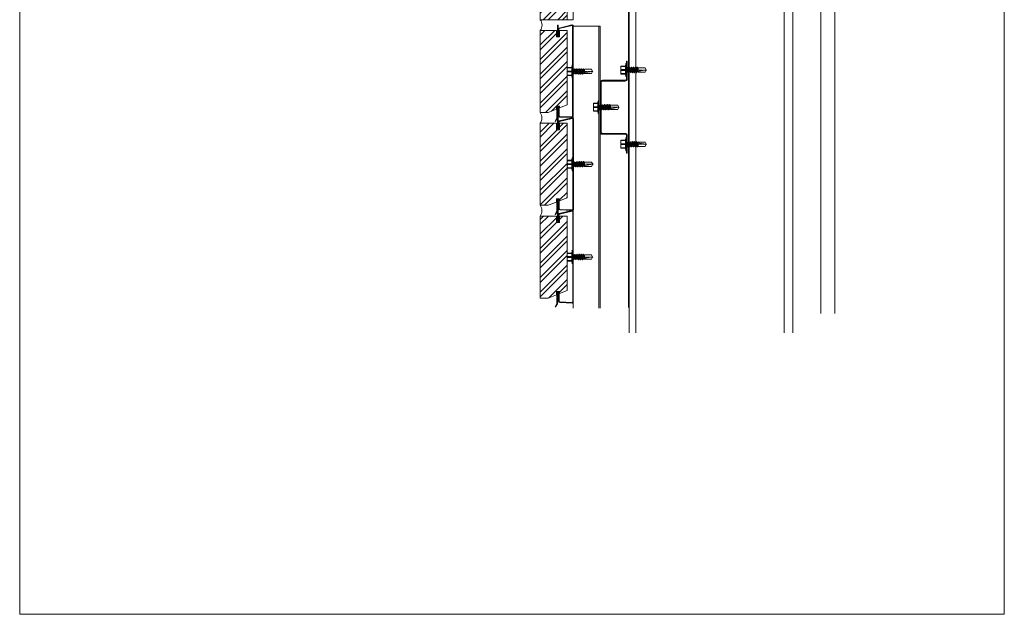
# Model space of a CAD drawing. Units: millimetres. Extents: x 0 to 76680, y -13593 to 9760.
# Drawn here: x 22911 to 23823, y 2465 to 3016 of the extents above; entities that cross this region are included whole.
import ezdxf

# ---------------------------------------------------------------- set-up
doc = ezdxf.new("R2010")
doc.units = ezdxf.units.MM
doc.linetypes.add('DASH_1', pattern=[0.442913, 0.295276, -0.147638])
doc.layers.add('01a Construction Line', color=7, linetype='Continuous', lineweight=0, true_color=0xffbdbd, plot=False)
for name, color, linetype, lineweight in [('03a Tile 01', 16, 'Continuous', 18), ('06a Mortar', 53, 'Continuous', 15), ('08a Rails', 51, 'Continuous', 15), ('09a Top Hat', 210, 'Continuous', 18), ('13a Vapour Barrier', 10, 'DASH_1', 25), ('16a Steel Frame', 192, 'Continuous', 15), ('17a Fixing', 111, 'Continuous', 5), ('23a General', 251, 'Continuous', 5)]:
    doc.layers.add(name, color=color, linetype=linetype, lineweight=lineweight)

# ---------------------------------------------------------------- blocks, each defined once
blk = doc.blocks.new('RONDO_M525')
for p, q in [((-42.61, 25), (-26.2, 25)), ((-42.61, 24.21), (-42.61, 25)), ((-26.2, 24.21), (-42.61, 24.21)), ((-25, 1.99), (-25, 23.01)), ((-24.21, 23.01), (-24.21, 1.99)), ((24.21, 23.01), (24.21, 1.99)), ((25, 1.99), (25, 23.01)), ((42.61, 25), (26.2, 25)), ((26.2, 24.21), (42.61, 24.21)), ((42.61, 24.21), (42.61, 25)), ((23.01, 0.79), (-23.01, 0.79)), ((23.01, 0), (-23.01, 0))]:
    blk.add_line(p, q)
for centre, radius, start, end in [((-26.2, 23.01), 1.99, 0, 90), ((-26.2, 23.01), 1.2, 0, 90), ((26.2, 23.01), 1.99, 90, 180), ((26.2, 23.01), 1.2, 90, 180), ((-23.01, 1.99), 1.99, 180, 270), ((-23.01, 1.99), 1.2, 180, 270), ((23.01, 1.99), 1.99, 270, 0), ((23.01, 1.99), 1.2, 270, 0)]:
    blk.add_arc(centre, radius, start, end)
blk = doc.blocks.new('*U107')
blk.add_blockref('RONDO_M525', (0, 0))
blk = doc.blocks.new('SDA5-SIDE')
at = {"linetype": 'DASH_1', "ltscale": 0.15425}
blk.add_line((-6, 0), (20.66, 0), dxfattribs=at)
at = {"ltscale": 0.15425}
for p, q in [((-5.5, 4), (-5.39, 4)), ((-5.5, 4), (-5.5, 2)), ((-5.49, 2.4), (-5.5, 2)), ((-5.5, 2), (-5.49, 1.6)), ((-5.5, 2), (-5.5, -2)), ((-5.47, 2.8), (-5.49, 2.4)), ((-5.49, 1.6), (-5.47, 1.21)), ((-5.44, 3.19), (-5.47, 2.8)), ((-5.47, 1.21), (-5.44, 0.81)), ((-5.39, 3.59), (-5.44, 3.19)), ((-5.44, 0.81), (-5.39, 0.41)), ((-5.39, 4), (-5.39, 3.59)), ((-5.39, 4), (-1, 4)), ((-5.39, 3.59), (-0.95, 3.59)), ((-5.39, 0.41), (-0.95, 0.41)), ((-5.39, 0.41), (-5.39, -0.41)), ((-1, 4), (-0.69, 6.33)), ((-1, 4), (-0.95, 4)), ((-0.99, 2.79), (-0.95, 3.59)), ((-0.99, 1.2), (-0.99, 2.79)), ((-0.95, 0.41), (-0.99, 1.2)), ((-0.95, 3.59), (-0.95, 4)), ((-0.95, -0.41), (-0.95, 0.41)), ((-0.69, -6.33), (-0.69, 6.33)), ((-0.49, 6.5), (-0.2, 6.5)), ((0, -2.15), (0, 6.3)), ((0.34, 1.9), (0.2, 1.9)), ((0.34, 1.9), (0.64, 2.47)), ((1.25, -1.9), (0.34, 1.9)), ((0.69, 2.5), (0.98, 2.5)), ((1.51, -2.5), (0.69, 2.5)), ((0.98, 2.5), (1.8, -2.5)), ((1.03, 2.46), (1.25, 1.9)), ((2.15, 1.9), (1.25, 1.9)), ((1.25, 1.9), (2.15, -1.9)), ((2.15, 1.9), (2.45, 2.47)), ((3.06, -1.9), (2.15, 1.9)), ((2.5, 2.5), (2.79, 2.5)), ((3.32, -2.5), (2.5, 2.5)), ((2.79, 2.5), (3.61, -2.5)), ((2.84, 2.46), (3.06, 1.9)), ((3.96, 1.9), (3.06, 1.9)), ((3.06, 1.9), (3.96, -1.9)), ((3.96, 1.9), (4.26, 2.47)), ((4.86, -1.9), (3.96, 1.9)), ((4.31, 2.5), (4.6, 2.5)), ((5.13, -2.75), (4.31, 2.5)), ((4.6, 2.5), (5.5, -2.75)), ((4.86, 1.9), (4.65, 2.46)), ((5.77, 1.9), (4.86, 1.9)), ((4.86, 1.9), (5.77, -1.9)), ((5.77, 1.9), (5.99, 2.71)), ((6.68, -1.9), (5.77, 1.9)), ((6.04, 2.75), (6.41, 2.75)), ((6.94, -2.75), (6.04, 2.75)), ((6.41, 2.75), (7.31, -2.75)), ((6.46, 2.71), (6.68, 1.9)), ((7.58, 1.9), (6.68, 1.9)), ((6.68, 1.9), (7.58, -1.9)), ((7.58, 1.9), (7.8, 2.71)), ((8.49, -1.9), (7.58, 1.9)), ((7.85, 2.75), (8.22, 2.75)), ((8.75, -2.75), (7.85, 2.75)), ((8.22, 2.75), (9.12, -2.75)), ((8.27, 2.71), (8.49, 1.9)), ((9.39, 1.9), (8.49, 1.9)), ((8.49, 1.9), (9.39, -1.9)), ((9.39, 1.9), (9.61, 2.71)), ((10.3, -1.9), (9.39, 1.9)), ((9.66, 2.75), (10.03, 2.75)), ((10.56, -2.75), (9.66, 2.75)), ((10.03, 2.75), (10.93, -2.75)), ((10.08, 2.71), (10.3, 1.9)), ((10.66, 1.9), (10.3, 1.9)), ((10.3, 1.9), (11.23, -2.04)), ((11.4, 2.15), (10.66, 1.9)), ((10.66, 0.39), (10.66, 1.9)), ((19.5, -0.09), (11.24, 1.51)), ((11.4, 2.15), (18.76, 2.15)), ((11.7, -2.15), (11.7, 1.42)), ((20, 0), (18.76, 2.15)), ((18.76, -2.15), (20, 0)), ((19.5, -0.09), (20, 0)), ((-5.49, -1.6), (-5.5, -2)), ((-5.5, -2), (-5.5, -4)), ((-5.5, -2), (-5.49, -2.4)), ((-5.5, -4), (-5.39, -4)), ((-5.47, -1.2), (-5.49, -1.6)), ((-5.49, -2.4), (-5.47, -2.79)), ((-5.44, -0.81), (-5.47, -1.2)), ((-5.47, -2.79), (-5.44, -3.19)), ((-5.39, -0.41), (-5.44, -0.81)), ((-5.44, -3.19), (-5.39, -3.59)), ((-5.39, -0.41), (-0.95, -0.41)), ((-5.39, -3.59), (-5.39, -4)), ((-5.39, -3.59), (-0.95, -3.59)), ((-5.39, -4), (-1, -4)), ((-1, -4), (-0.95, -3.59)), ((-0.69, -6.33), (-1, -4)), ((-0.99, -1.21), (-0.95, -0.41)), ((-0.99, -2.8), (-0.99, -1.21)), ((-0.95, -3.59), (-0.99, -2.8)), ((-0.2, -6.5), (-0.49, -6.5)), ((0, -6.3), (0, -2.1)), ((1.25, -1.9), (0.2, -1.9)), ((1.46, -2.46), (1.25, -1.9)), ((1.51, -2.5), (1.8, -2.5)), ((1.85, -2.47), (2.15, -1.9)), ((3.06, -1.9), (2.15, -1.9)), ((3.27, -2.46), (3.06, -1.9)), ((3.32, -2.5), (3.61, -2.5)), ((3.66, -2.47), (3.96, -1.9)), ((4.86, -1.9), (3.96, -1.9)), ((5.08, -2.71), (4.86, -1.9)), ((5.5, -2.75), (5.13, -2.75)), ((5.77, -1.9), (5.55, -2.71)), ((6.68, -1.9), (5.77, -1.9)), ((6.89, -2.71), (6.68, -1.9)), ((7.31, -2.75), (6.94, -2.75)), ((7.58, -1.9), (7.36, -2.71)), ((8.49, -1.9), (7.58, -1.9)), ((8.7, -2.71), (8.49, -1.9)), ((9.12, -2.75), (8.75, -2.75)), ((9.39, -1.9), (9.17, -2.71)), ((10.3, -1.9), (9.39, -1.9)), ((10.51, -2.71), (10.3, -1.9)), ((10.93, -2.75), (10.56, -2.75)), ((11.23, -2.04), (10.98, -2.71)), ((11.7, -2.15), (11.23, -2.04)), ((11.7, -2.15), (18.76, -2.15))]:
    blk.add_line(p, q, dxfattribs=at)
for centre, radius, start, end in [((-0.5, 6.3), 0.2, 89.80031, 172.53076), ((-0.2, 6.3), 0.2, 0, 90), ((0.2, 2.1), 0.2, 180, 270), ((0.69, 2.44), 0.0566, 90, 152.61112), ((0.98, 2.44), 0.0566, 20.856, 90), ((2.5, 2.44), 0.0566, 90, 152.61112), ((2.79, 2.44), 0.0566, 20.856, 90), ((4.31, 2.44), 0.0566, 90, 152.61112), ((4.6, 2.44), 0.0566, 20.856, 90), ((6.04, 2.69), 0.0566, 90, 165.09481), ((6.41, 2.69), 0.0566, 14.90519, 90), ((7.85, 2.69), 0.0566, 90, 165.09481), ((8.22, 2.69), 0.0566, 14.90519, 90), ((9.66, 2.69), 0.0566, 90, 165.09481), ((10.03, 2.69), 0.0566, 14.90519, 90), ((11.3, 1.8), 0.3, 108.55084, 259.07604), ((-0.5, -6.3), 0.2, 187.46924, 270.19969), ((-0.2, -6.3), 0.2, 270, 0), ((0.2, -2.1), 0.2, 90, 180), ((1.51, -2.44), 0.0566, 200.856, 270), ((1.8, -2.44), 0.0566, 270, 332.61112), ((3.32, -2.44), 0.0566, 200.856, 270), ((3.61, -2.44), 0.0566, 270, 332.61112), ((5.13, -2.69), 0.0566, 194.90519, 270), ((5.5, -2.69), 0.0566, 270, 345.09481), ((6.94, -2.69), 0.0566, 194.90519, 270), ((7.31, -2.69), 0.0566, 270, 345.09481), ((8.75, -2.69), 0.0566, 194.90519, 270), ((9.12, -2.69), 0.0566, 270, 345.09481), ((10.56, -2.69), 0.0566, 194.90519, 270), ((10.93, -2.69), 0.0566, 270, 345.09481)]:
    blk.add_arc(centre, radius, start, end, dxfattribs=at)
blk = doc.blocks.new('230x76 Avante Flat Brick')
at = {"layer": '23a General', "transparency": 33554687}
h = blk.add_hatch(dxfattribs=at)
h.set_pattern_fill('ANSI32', color=256)
h.set_pattern_definition([(45, (-21338.478, -3657.812), (-6.735192, 6.735192), []), (45, (-21333.988, -3657.812), (-6.735192, 6.735192), [])])
h.paths.add_polyline_path([(-5.57, 80.12), (-12.57, 80.12), (-12.57, 74.12), (-15.57, 74.12), (-15.57, 80.12), (-30.57, 80.12), (-30.57, 4.12), (-23.07, 4.12), (-15.57, 7.12), (-15.57, 10.12), (-12.57, 10.12), (-12.57, 8.32), (-5.57, 11.12)])
at = {"layer": '03a Tile 01'}
blk.add_lwpolyline([(-15.57, 7.12), (-15.57, 10.12), (-12.57, 10.12), (-12.57, 8.32), (-5.57, 11.12), (-5.57, 80.12), (-12.57, 80.12), (-12.57, 74.12), (-15.57, 74.12), (-15.57, 80.12), (-30.57, 80.12), (-30.57, 4.12), (-23.07, 4.12), (-15.57, 7.12)], dxfattribs=at)
blk = doc.blocks.new('Avante Rail')
at = {"layer": '08a Rails', "lineweight": 9}
for points in [[(-2.26, -97.8), (-0.62, -94.95, 0.131652), (-0.55, -94.7), (-0.55, -84.85, -1), (1.55, -84.85), (1.55, -92.95, 0.401491), (2.03, -93.45), (13.53, -93.95, 0.427052), (14.05, -93.45), (14.05, -9.65, 0.487733), (13.43, -9.16), (1.68, -12.09, 0.344328), (1.3, -12.58), (1.3, -18.95, -1), (0, -18.95), (0, 0), (0.55, 0), (0.55, -18.95)], [(-2.26, -97.8), (-1.79, -98.08), (-0.14, -95.23, 0.131652), (0, -94.7), (0, -84.85, -1), (1, -84.85), (1, -92.95, 0.401491), (2, -94), (13.5, -94.5, 0.427052), (14.6, -93.45), (14.6, -9.65, 0.487733), (13.3, -8.63), (1.55, -11.56, 0.344328), (0.75, -12.58), (0.75, -18.95, -1), (0.55, -18.95)]]:
    blk.add_lwpolyline(points, format="xyb", dxfattribs=at)
blk = doc.blocks.new('A$C39136422')
at = {"layer": '06a Mortar'}
blk.add_arc((-7.13, -81), 8.71, 324.96558, 35.03442, dxfattribs=at)
at = {"layer": '03a Tile 01'}
blk.add_blockref('230x76 Avante Flat Brick', (30.57, -80.12), dxfattribs=at)
at = {"layer": '08a Rails'}
blk.add_blockref('Avante Rail', (16.11, 13.7), dxfattribs=at)
at = {"layer": '17a Fixing', "xscale": -0.9230769230769231, "yscale": 0.9230769230769231, "zscale": 0.9230769230769231, "rotation": 180}
blk.add_blockref('SDA5-SIDE', (30.16, -37.96), dxfattribs=at)

msp = doc.modelspace()

# ---------------------------------------------------------------- hatches: boundary and pattern name
at = {"layer": '23a General', "transparency": 33554687}
h = msp.add_hatch(dxfattribs=at)
h.set_pattern_fill('ANSI32', color=256)
h.set_pattern_definition([(45, (-3.572, -2.326), (-6.735192, 6.735192), []), (45, (0.918, -2.326), (-6.735192, 6.735192), [])])
h.paths.add_polyline_path([(23502.91, 3246.25), (23392.91, 3246.25), (23392.91, 3016.25), (23417.95, 3016.25), (23417.95, 3231.25), (23502.91, 3231.25)])

# ---------------------------------------------------------------- linework, layer by layer
at = {"layer": '01a Construction Line'}
msp.add_lwpolyline([(23822.95, 2465.23), (22910.69, 2465.23), (22910.69, 4509.61), (23822.95, 4509.61)], close=True, dxfattribs=at)
at = {"layer": '03a Tile 01'}
msp.add_lwpolyline([(23502.91, 3246.25), (23392.91, 3246.25), (23392.91, 3016.25), (23417.95, 3016.25), (23417.95, 3231.25), (23502.91, 3231.25)], close=True, dxfattribs=at)
at = {"layer": '06a Mortar'}
for centre, radius, start, end in [((23386.82, 3011.23), 7.9, 320.90841, 39.48516), ((23385.82, 2925.25), 8.71, 324.96558, 35.03442)]:
    msp.add_arc(centre, radius, start, end, dxfattribs=at)
at = {"layer": '08a Rails'}
msp.add_lwpolyline([(23417.95, 3016.25), (23423.6, 3016.25), (23423.6, 3228.05), (23417.95, 3228.05)], close=True, dxfattribs=at)
at = {"layer": '08a Rails', "lineweight": 9}
msp.add_lwpolyline([(23409.5, 3001.1), (23409.5, 3011.1), (23408.95, 3011.1), (23408.95, 3001.1, 1), (23410.25, 3001.1), (23410.25, 3007.47, -0.344328), (23410.63, 3007.96), (23422.38, 3010.89, -0.487733), (23423, 3010.4), (23423, 2926.6, -0.427052), (23422.48, 2926.1), (23410.98, 2926.61, -0.401491), (23410.5, 2927.11), (23410.5, 2935.2, 1), (23408.4, 2935.2), (23408.4, 2925.35, -0.131652), (23408.33, 2925.1), (23406.68, 2922.25), (23407.16, 2921.98), (23408.81, 2924.83, 0.131652), (23408.95, 2925.35), (23408.95, 2935.2, -1), (23409.95, 2935.2), (23409.95, 2927.11, 0.401491), (23410.95, 2926.06), (23422.45, 2925.56, 0.427052), (23423.55, 2926.6), (23423.55, 3010.4, 0.487733), (23422.24, 3011.42), (23410.49, 3008.49, 0.344328), (23409.7, 3007.47), (23409.7, 3001.1, -1)], format="xyb", close=True, dxfattribs=at)
at = {"layer": '09a Top Hat'}
msp.add_line((23447.41, 2748.87), (23447.41, 3010.13), dxfattribs=at)
msp.add_lwpolyline([(23423.6, 2748.87), (23423.6, 3010.13), (23448.6, 3010.13), (23448.6, 2748.87)], dxfattribs=at)
at = {"layer": '13a Vapour Barrier', "ltscale": 15, "const_width": 0.8}
msp.add_lwpolyline([(23623.73, 3229.86), (23474.6, 3229.69), (23474.6, 2749.42)], dxfattribs=at)
at = {"layer": '16a Steel Frame'}
for p, q in [((23481.54, 3222.54), (23481.54, 2726.04)), ((23618.94, 3222.54), (23618.94, 2726.04)), ((23475.44, 3178.23), (23475.44, 2726.04)), ((23627.08, 3178.23), (23627.08, 2726.04))]:
    msp.add_line(p, q, dxfattribs=at)
at = {"layer": '23a General'}
for points in [[(23623.9, 3270.6), (23666.08, 3270.6), (23666.08, 2743.94)], [(23623.9, 3257.6), (23653.08, 3257.6), (23653.08, 2743.94)]]:
    msp.add_lwpolyline(points, dxfattribs=at)

# ---------------------------------------------------------------- block references
at = {"layer": '03a Tile 01'}
for name, p in [('230x76 Avante Flat Brick', (23423.51, 2926.13)), ('A$C39136422', (23392.95, 2920.25)), ('230x76 Avante Flat Brick', (23423.51, 2754.13))]:
    msp.add_blockref(name, p, dxfattribs=at)
at = {"layer": '08a Rails'}
msp.add_blockref('Avante Rail', (23409, 2848.1), dxfattribs=at)
at = {"layer": '09a Top Hat', "rotation": 270}
msp.add_blockref('*U107', (23448.6, 2935.13), dxfattribs=at)
at = {"layer": '17a Fixing', "xscale": -0.9230769230769231, "yscale": 0.9230769230769231, "zscale": 0.9230769230769231, "rotation": 180}
for p in [(23423.05, 2968.29), (23472.81, 2969.58), (23447.41, 2935.13), (23423.05, 2796.29)]:
    msp.add_blockref('SDA5-SIDE', p, dxfattribs=at)
at = {"layer": '17a Fixing', "xscale": 0.9230769230769231, "yscale": 0.9230769230769231, "zscale": 0.9230769230769231}
msp.add_blockref('SDA5-SIDE', (23472.81, 2900.87), dxfattribs=at)

doc.saveas('drawing.dxf')
